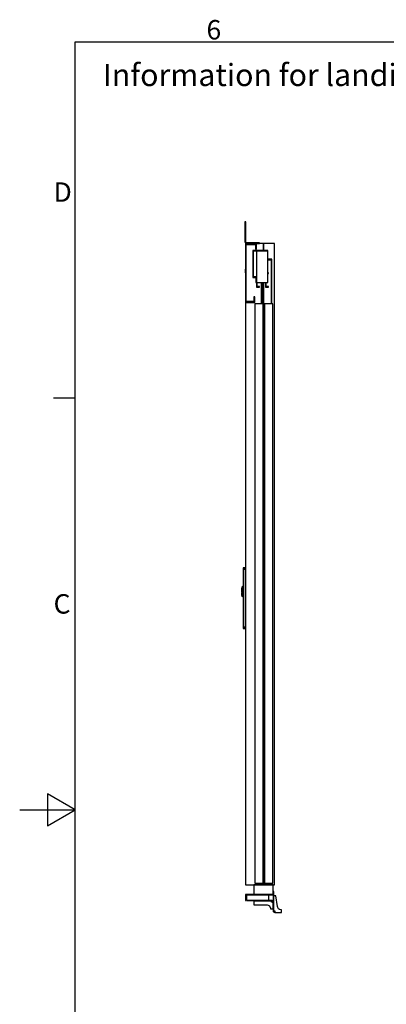
# Model space of a CAD drawing. Extents: x 5 to 3075, y 5 to 302.
# Drawn here: x 1595 to 1661, y 118 to 296 of the extents above; entities that cross this region are included whole.
import ezdxf

# ---------------------------------------------------------------- set-up
doc = ezdxf.new("R2010")
doc.units = 0
doc.header["$LTSCALE"] = 0.5
doc.header["$MEASUREMENT"] = 0
doc.layers.get('0').update_dxf_attribs({"linetype": 'CONTINUOUS'})
doc.styles.add('LD', font='ARIALUNI.TTF')

# ---------------------------------------------------------------- blocks, each defined once
blk = doc.blocks.new('LD_20200403090453_000000FD')
at = {"style": 'LD'}
blk.add_text('Information for landing 0 and door(s) on landing', height=4, dxfattribs=at).set_placement((0, 0))
blk = doc.blocks.new('BORD_PRINCIPAL_A0')
for p, q in [((0, 0), (0, 277)), ((0, 277), (400, 277)), ((0, 212.75), (-3.9, 212.75)), ((0, 138.5), (-5, 141.39)), ((-5, 141.39), (-5, 135.61)), ((-10, 138.5), (0, 138.5)), ((-5, 135.61), (0, 138.5))]:
    blk.add_line(p, q)
at = {"style": 'LD'}
for s, p in [('6', (23.65, 277.4)), ('D', (-3.9, 248.13)), ('C', (-3.9, 173.88))]:
    blk.add_text(s, height=3.5, dxfattribs=at).set_placement(p)
blk = doc.blocks.new('LD_20200403090453_00000109')
blk.add_blockref('BORD_PRINCIPAL_A0', (0, 0))
blk = doc.blocks.new('LD_20200403090453_00000143')
for p, q in [((0, 85.5), (-7.5, 85.5)), ((-7.5, 85.5), (-7.5, 85.4)), ((0, 85.4), (-7.5, 85.4)), ((-7.5, 85.4), (-7.5, 85)), ((-7.5, 85.4), (0, 85.4)), ((0, 85), (-7.5, 85)), ((-7.5, 85), (-7.5, 84.4)), ((-7.5, 85), (0, 85)), ((0, 84.4), (-7.5, 84.4)), ((-7.5, 84.4), (-7.5, 83.6)), ((-7.5, 84.4), (0, 84.4)), ((0, 83.6), (-7.5, 83.6)), ((-7.5, 83.6), (-7.5, 82.6)), ((-7.5, 83.6), (0, 83.6)), ((0, 82.6), (-7.5, 82.6)), ((-7.5, 82.6), (-7.5, 81.6)), ((-7.5, 82.6), (0, 82.6)), ((0, 81.6), (-7.5, 81.6)), ((-7.5, 81.6), (-7.5, 80.5)), ((-7.5, 81.6), (0, 81.6)), ((0, 80.5), (-7.5, 80.5)), ((-7.5, 80.5), (-7.5, -127.9)), ((-7.5, 80.5), (0, 80.5)), ((0, 85.4), (0, 85.5)), ((0, 85), (0, 85.4)), ((0, 84.4), (0, 85)), ((0, 83.6), (0, 84.4)), ((0, 82.6), (0, 83.6)), ((0, 81.6), (0, 82.6)), ((0, 80.5), (0, 81.6)), ((0, -127.9), (0, 80.5)), ((-12.5, 12.5), (-13, 12.5)), ((-13, 12.5), (-13, 3)), ((-13, 3), (-12.5, 3)), ((-12.5, 1), (-13, 1)), ((-13, 1), (-13, -1)), ((-12.4, 16), (-12.5, 15.9)), ((-12.5, 15.9), (-12.5, 15.8)), ((-12.5, 15.8), (-12.5, 15.7)), ((-12.5, 15.7), (-12.5, 15.4)), ((-12.5, 15.4), (-12.5, 14.8)), ((-12.5, 14.8), (-12.5, 14.1)), ((-12.5, 14.1), (-12.5, 13.4)), ((-12.5, 13.4), (-12.5, 12.5)), ((-12.5, 3), (-12.5, 12.5)), ((-12.5, 12.5), (-12.5, -12.5)), ((-12.5, -1), (-12.5, 1)), ((-10.6, 17.9), (-12.4, 16.1)), ((-10.6, 17.8), (-12.4, 16.1)), ((-12.4, 16.1), (-12.4, 16)), ((-10.6, 13.5), (-12.4, 12.5)), ((-12.4, 12.5), (-12.4, -12.5)), ((-10.5, 17.9), (-10.6, 17.9)), ((-10.6, 17.8), (-10.6, 17.4)), ((-10.6, 17.4), (-10.6, 17)), ((-10.6, 17), (-10.6, 16.3)), ((-10.6, 15.5), (-10.6, 16.3)), ((-10.6, 16.3), (-10.5, 16.2)), ((-10.6, 15.5), (-10.6, 14.5)), ((-10.6, 14.5), (-10.6, 13.5)), ((-10.4, 18), (-10.5, 17.9)), ((-10.3, 16.4), (-10.5, 16.2)), ((-10.3, 18), (-10.4, 18)), ((-10, 18), (-10.3, 18)), ((-10.3, 16.4), (-10, 16.4)), ((-10, 17.9), (-10, 18)), ((-10, 17.6), (-10, 17.9)), ((-9.9, 17.8), (-10, 17.8)), ((-10, 17.8), (-10, 17.7)), ((-10, 17.7), (-10, 17.4)), ((-10, 17.1), (-10, 17.6)), ((-10, 17.4), (-10, 16.9)), ((-10, 16.4), (-10, 17.1)), ((-10, 16.9), (-10, 16.2)), ((-10, 15.6), (-10, 16.4)), ((-10, 16.2), (-9.9, 16.2)), ((-10, 16.2), (-10, 15.4)), ((-10, 14.6), (-10, 15.6)), ((-10, 15.4), (-10, 14.5)), ((-10, 13.6), (-10, 14.6)), ((-10, 14.5), (-10, 13.5)), ((-10, 12.5), (-10, 13.6)), ((-10, 13.5), (-10, 12.5)), ((-10, 12.5), (-10, -12.5)), ((-10, -12.5), (-10, 12.5)), ((-7.5, 18), (-9.9, 18)), ((-9.9, 18), (-9.9, 17.9)), ((-9.9, 17.9), (-9.9, 17.6)), ((-9.9, 17.7), (-9.9, 17.8)), ((-9.9, 17.4), (-9.9, 17.7)), ((-9.9, 17.6), (-9.9, 17.1)), ((-9.9, 16.9), (-9.9, 17.4)), ((-9.9, 17.1), (-9.9, 16.4)), ((-9.9, 16.2), (-9.9, 16.9)), ((-7.5, 16.4), (-9.9, 16.4)), ((-9.9, 16.4), (-9.9, 15.6)), ((-9.9, 15.4), (-9.9, 16.2)), ((-9.9, 15.6), (-9.9, 14.6)), ((-9.9, 14.5), (-9.9, 15.4)), ((-9.9, 14.6), (-9.9, 13.6)), ((-9.9, 13.5), (-9.9, 14.5)), ((-9.9, 13.6), (-9.9, 12.5)), ((-9.9, 12.5), (-9.9, 13.5)), ((-9.9, -12.5), (-9.9, 12.5)), ((-9.9, 12.5), (-9.9, -12.5)), ((-7.5, 17.9), (-7.5, 18)), ((-7.5, 17.6), (-7.5, 17.9)), ((-7.5, 17.1), (-7.5, 17.6)), ((-7.5, 16.4), (-7.5, 17.1)), ((-7.5, 15.6), (-7.5, 16.4)), ((-7.5, 14.6), (-7.5, 15.6)), ((-7.5, 13.6), (-7.5, 14.6)), ((-7.5, 12.5), (-7.5, 13.6)), ((-7.5, -12.5), (-7.5, 12.5)), ((-13, -1), (-12.5, -1)), ((-12.5, -3), (-13, -3)), ((-13, -3), (-13, -12.5)), ((-13, -12.5), (-12.5, -12.5)), ((-12.5, -12.5), (-12.5, -3)), ((-12.5, -12.5), (-12.5, -13.4)), ((-12.5, -13.4), (-12.5, -14.1)), ((-12.5, -14.1), (-12.5, -14.8)), ((-12.5, -14.8), (-12.5, -15.4)), ((-12.5, -15.4), (-12.5, -15.7)), ((-12.5, -15.7), (-12.5, -15.8)), ((-12.5, -15.8), (-12.5, -15.9)), ((-12.5, -15.9), (-12.4, -16)), ((-12.4, -13.2), (-12.4, -12.5)), ((-10.6, -13.5), (-12.4, -12.5)), ((-12.4, -12.5), (-12.4, -13.4)), ((-12.4, -13.4), (-12.4, -13.2)), ((-12.4, -15.8), (-12.4, -15.7)), ((-12.4, -15.7), (-12.4, -16)), ((-12.4, -16), (-12.4, -15.8)), ((-12.4, -16), (-12.4, -16.1)), ((-12.4, -16.1), (-12.4, -16)), ((-12.4, -16), (-12.4, -16)), ((-12.4, -16), (-12.4, -16.1)), ((-12.4, -16.1), (-10.6, -17.8)), ((-12.4, -16.1), (-10.6, -17.9)), ((-10.6, -13.5), (-10.6, -14.5)), ((-10.6, -14.5), (-10.6, -15.5)), ((-10.6, -15.5), (-10.6, -16.3)), ((-10.6, -16.3), (-10.5, -16.2)), ((-10.6, -16.3), (-10.6, -17)), ((-10.6, -17), (-10.6, -17.4)), ((-10.6, -17.4), (-10.6, -17.8)), ((-10.6, -17.9), (-10.5, -17.9)), ((-10.3, -16.4), (-10.5, -16.2)), ((-10.5, -17.9), (-10.4, -18)), ((-10.4, -18), (-10.3, -18)), ((-10.3, -16.4), (-10, -16.4)), ((-10.3, -18), (-10, -18)), ((-10, -12.5), (-10, -13.5)), ((-10, -13.6), (-10, -12.5)), ((-10, -13.5), (-10, -14.5)), ((-10, -14.6), (-10, -13.6)), ((-10, -14.5), (-10, -15.4)), ((-10, -15.6), (-10, -14.6)), ((-10, -15.4), (-10, -16.2)), ((-10, -16.4), (-10, -15.6)), ((-9.9, -16.2), (-10, -16.2)), ((-10, -16.2), (-10, -16.9)), ((-10, -17.1), (-10, -16.4)), ((-10, -16.9), (-10, -17.4)), ((-10, -17.6), (-10, -17.1)), ((-10, -17.4), (-10, -17.7)), ((-10, -17.9), (-10, -17.6)), ((-10, -17.7), (-10, -17.8)), ((-10, -17.8), (-9.9, -17.8)), ((-10, -18), (-10, -17.9)), ((-9.9, -13.5), (-9.9, -12.5)), ((-9.9, -12.5), (-9.9, -13.6)), ((-9.9, -14.5), (-9.9, -13.5)), ((-9.9, -13.6), (-9.9, -14.6)), ((-9.9, -15.4), (-9.9, -14.5)), ((-9.9, -14.6), (-9.9, -15.6)), ((-9.9, -16.2), (-9.9, -15.4)), ((-9.9, -15.6), (-9.9, -16.4)), ((-9.9, -16.9), (-9.9, -16.2)), ((-7.5, -16.4), (-9.9, -16.4)), ((-9.9, -16.4), (-9.9, -17.1)), ((-9.9, -17.4), (-9.9, -16.9)), ((-9.9, -17.1), (-9.9, -17.6)), ((-9.9, -17.7), (-9.9, -17.4)), ((-9.9, -17.6), (-9.9, -17.9)), ((-9.9, -17.8), (-9.9, -17.7)), ((-9.9, -17.9), (-9.9, -18)), ((-9.9, -18), (-7.5, -18)), ((-7.5, -13.6), (-7.5, -12.5)), ((-7.5, -14.6), (-7.5, -13.6)), ((-7.5, -15.6), (-7.5, -14.6)), ((-7.5, -16.4), (-7.5, -15.6)), ((-7.5, -17.1), (-7.5, -16.4)), ((-7.5, -17.6), (-7.5, -17.1)), ((-7.5, -17.9), (-7.5, -17.6)), ((-7.5, -18), (-7.5, -17.9)), ((-7.5, -127.9), (0, -127.9)), ((0, -127.9), (-7.5, -127.9)), ((-7.5, -127.9), (-7.5, -129)), ((0, -129), (-7.5, -129)), ((-7.5, -129), (-7.5, -130)), ((-7.5, -129), (0, -129)), ((0, -130), (-7.5, -130)), ((-7.5, -130), (-7.5, -131)), ((-7.5, -130), (0, -130)), ((0, -131), (-7.5, -131)), ((-7.5, -131), (-7.5, -131.8)), ((-7.5, -131), (0, -131)), ((0, -131.8), (-7.5, -131.8)), ((-7.5, -131.8), (-7.5, -132.4)), ((-7.5, -131.8), (0, -131.8)), ((0, -132.4), (-7.5, -132.4)), ((-7.5, -132.4), (-7.5, -132.7)), ((-7.5, -132.4), (0, -132.4)), ((0, -132.7), (-7.5, -132.7)), ((-7.5, -132.7), (-7.5, -132.9)), ((-7.5, -132.7), (0, -132.7)), ((-7.5, -132.9), (0, -132.9)), ((0, -129), (0, -127.9)), ((0, -130), (0, -129)), ((0, -131), (0, -130)), ((0, -131.8), (0, -131)), ((0, -132.4), (0, -131.8)), ((0, -132.7), (0, -132.4)), ((0, -132.9), (0, -132.7))]:
    blk.add_line(p, q)
blk = doc.blocks.new('LD_20200403090453_00000144')
for p, q in [((0, 2312), (0, 2100)), ((40, 2312), (0, 2312)), ((3, 2103), (3, 2309)), ((3, 2309), (37, 2309)), ((37, 2309), (37, 2292)), ((65, 2312), (40, 2312)), ((40, 2292), (40, 2312)), ((104.5, 2312), (65, 2312)), ((65, 2312), (65, 2287.2)), ((65, 2287.2), (65, 2312)), ((104.5, 0), (104.5, 2312)), ((81, 2287.2), (27, 2287.2)), ((27, 2287.2), (27, 2189.8)), ((29, 2285.2), (81, 2285.2)), ((29, 2189.8), (29, 2285.2)), ((37, 2292), (40, 2292)), ((40, 2285.2), (40, 2171.8)), ((81, 2285.2), (40, 2285.2)), ((81, 2285.2), (81, 2287.2)), ((81, 2171.8), (81, 2285.2)), ((81, 2255.2), (81, 2252.8)), ((95, 2255.2), (81, 2255.2)), ((81, 2252.8), (92.5, 2252.8)), ((92.5, 2252.8), (92.5, 2095)), ((95, 2095), (95, 2255.2)), ((0, 2220), (-1, 2220)), ((-1, 2220), (-1, 2219.5)), ((-1, 2219.5), (-1, 2217.9)), ((-1, 2217.9), (-1, 2215.7)), ((-1, 2215.7), (-1, 2213)), ((-1, 2213), (-1, 2210.3)), ((-1, 2210.3), (-1, 2208.1)), ((-1, 2208.1), (-1, 2206.5)), ((-1, 2206.5), (-1, 2206)), ((-1, 2206), (0, 2206)), ((0, 2219.5), (0, 2220)), ((0, 2217.9), (0, 2219.5)), ((0, 2215.7), (0, 2217.9)), ((0, 2213), (0, 2215.7)), ((0, 2210.3), (0, 2213)), ((0, 2208.1), (0, 2210.3)), ((0, 2206.5), (0, 2208.1)), ((0, 2206), (0, 2206.5)), ((83.6, 2206.2), (81, 2206.2)), ((81, 2204.2), (83.6, 2204.2)), ((83.6, 2204.2), (83.6, 2206.2)), ((27, 2189.8), (29, 2189.8)), ((40, 2191.8), (29, 2191.8)), ((29, 2191.8), (29, 2189.8)), ((29, 2189.8), (38, 2189.8)), ((38, 2189.8), (38, 2171.8)), ((38, 2171.8), (40, 2171.8)), ((40, 2171.8), (40, 2191.8)), ((40, 2171.8), (81, 2171.8)), ((40, 2171.8), (40, 2155.2)), ((42, 2157.2), (42, 2171.8)), ((57.5, 2171.8), (57.5, 2095)), ((60, 2095), (60, 2171.8)), ((65, 2171.8), (65, 0)), ((65, 0), (65, 2171.8)), ((72.6, 2171.8), (72.6, 2155.2)), ((74.6, 2157.2), (74.6, 2171.8)), ((40, 2155.2), (51, 2155.2)), ((51, 2157.2), (42, 2157.2)), ((51, 2155.2), (51, 2157.2)), ((72.6, 2155.2), (83.6, 2155.2)), ((83.6, 2157.2), (74.6, 2157.2)), ((83.6, 2155.2), (83.6, 2157.2)), ((0, 2100), (0, 0)), ((0, 2100), (34, 2100)), ((31, 2103), (3, 2103)), ((34, 2120), (31, 2120)), ((31, 2120), (31, 2103)), ((34, 2100), (34, 2120)), ((34, 2095), (34, 5)), ((64, 2095), (34, 2095)), ((64, 5), (64, 2095)), ((69, 2095), (69, 5)), ((99, 2095), (69, 2095)), ((99, 5), (99, 2095)), ((0, 0), (65, 0)), ((30, 0), (30, -35)), ((100, 0), (30, 0)), ((34, 5), (64, 5)), ((65, 0), (104.5, 0)), ((69, 5), (99, 5)), ((100, -35), (100, 0)), ((30, -35), (100, -35))]:
    blk.add_line(p, q)
blk = doc.blocks.new('LD_20200403090453_00000146')
for p, q in [((0, 78), (0, 77.6)), ((3, 78), (0, 78)), ((0, 77.6), (0, 76.5)), ((0, 76.5), (0, 74.9)), ((0, 76.5), (3, 76.5)), ((0, 74.9), (0, 73)), ((0, 73), (0, 6)), ((3, 77.6), (3, 78)), ((3, 76.5), (3, 77.6)), ((3, 74.9), (3, 76.5)), ((3, 73), (3, 74.9)), ((3, 6), (3, 73)), ((0, 6), (0.5, 3.7)), ((0.5, 3.7), (1.8, 1.8)), ((1.8, 1.8), (3.7, 0.5)), ((3.2, 4.9), (3, 6)), ((3.9, 3.9), (3.2, 4.9)), ((3.7, 0.5), (6, 0)), ((4.9, 3.2), (3.9, 3.9)), ((6, 3), (4.9, 3.2)), ((48, 3), (6, 3)), ((6, 0), (48, 0)), ((49.9, 3), (48, 3)), ((48, 0), (49.9, 0)), ((51.5, 3), (49.9, 3)), ((49.9, 0), (51.5, 0)), ((52.6, 3), (51.5, 3)), ((51.5, 0), (51.5, 3)), ((51.5, 0), (52.6, 0)), ((53, 3), (52.6, 3)), ((52.6, 0), (53, 0)), ((53, 0), (53, 3))]:
    blk.add_line(p, q)
blk = doc.blocks.new('LD_20200403090453_00000148')
for p, q in [((104.5, 32), (101.5, 32)), ((101.5, 20), (101.5, 17)), ((102, 17), (101.5, 17)), ((101.5, 17), (101.5, -37)), ((101.5, 17), (104.5, 17)), ((103.3, 17), (102, 17)), ((105.2, 17), (103.3, 17)), ((103.3, 17), (103.3, -37)), ((104.5, 17), (104.5, 32)), ((107.5, 17), (105.2, 17)), ((111.5, 17), (107.5, 17)), ((117.5, -21), (111.5, 17)), ((31.5, 0), (31.5, -0.5)), ((95.5, 0), (31.5, 0)), ((31.5, -0.5), (31.5, -1.8)), ((95.5, -1.8), (31.5, -1.8)), ((31.5, -1.8), (31.5, -3.7)), ((31.5, -3.7), (31.5, -6)), ((31.5, -6), (31.5, -16)), ((31.5, -16), (79.5, -16)), ((79.5, -16), (84.1, -16.9)), ((84.1, -16.9), (88, -19.5)), ((88, -19.5), (90.6, -23.4)), ((88.5, -20.3), (88.5, -20.3)), ((88.5, -20.3), (88.5, -21)), ((88.5, -21), (88.5, -21.2)), ((89.3, -21.7), (88.5, -21)), ((88.5, -21.2), (89.3, -22)), ((88.5, -21.2), (89.3, -21.7)), ((89.3, -21.4), (89.3, -21.7)), ((89.3, -21.7), (89.3, -22)), ((89.3, -22), (89.6, -22)), ((90.6, -23.4), (91.5, -28)), ((91.5, -28), (91.5, -30)), ((91.5, -30), (101.5, -30)), ((95.5, -0.5), (95.5, 0)), ((97.8, -0.5), (95.5, 0)), ((95.5, 0), (95.5, -3)), ((95.5, -1.8), (95.5, -0.5)), ((95.5, -3.7), (95.5, -1.8)), ((95.5, -3), (96.6, -3.2)), ((95.5, -6), (95.5, -3.7)), ((101.5, -6), (95.5, -6)), ((96.6, -3.2), (97.6, -3.9)), ((97.6, -3.9), (98.3, -4.9)), ((99.7, -1.8), (97.8, -0.5)), ((98.3, -4.9), (98.5, -6)), ((98.5, -6), (101.5, -6)), ((101, -3.7), (99.7, -1.8)), ((101.5, -6), (101, -3.7)), ((101.5, -30), (101.5, -6)), ((118.4, -25.6), (117.5, -21)), ((121, -29.5), (118.4, -25.6)), ((124.9, -32.1), (121, -29.5)), ((129.5, -33), (124.9, -32.1)), ((131.5, -33), (129.5, -33)), ((131.5, -43), (131.5, -33)), ((101.5, -37), (102, -37)), ((104.5, -37), (101.5, -37)), ((101.5, -37), (102, -39.3)), ((102, -37), (103.3, -37)), ((102, -39.3), (103.3, -41.2)), ((103.3, -37), (105.2, -37)), ((103.3, -41.2), (105.2, -42.5)), ((104.7, -38.2), (104.5, -37)), ((105.4, -39.1), (104.7, -38.2)), ((105.2, -37), (107.5, -37)), ((105.2, -42.5), (107.5, -43)), ((106.3, -39.8), (105.4, -39.1)), ((107.5, -40), (106.3, -39.8)), ((107.5, -37), (107.5, -43)), ((107.5, -43), (107.5, -40)), ((107.5, -43), (131.5, -43))]:
    blk.add_line(p, q)
blk = doc.blocks.new('LD_20200403090453_00000149')
for p, q in [((101.5, 0), (1.5, 0)), ((1.5, 0), (1.5, -22)), ((101.5, -2), (101.5, 0)), ((1.5, -22), (3.5, -22)), ((3.5, -2), (101.5, -2)), ((3.5, -22), (3.5, -2)), ((85.5, -2), (5.5, -2)), ((5.5, -2), (5.5, -2.3)), ((5.5, -2.3), (5.5, -3.2)), ((85.5, -3.2), (5.5, -3.2)), ((5.5, -3.2), (5.5, -4.5)), ((5.5, -4.5), (5.5, -6)), ((5.5, -6), (5.5, -18)), ((5.5, -18), (5.5, -19.5)), ((5.5, -19.5), (5.5, -20.8)), ((5.5, -20.8), (5.5, -21.7)), ((5.5, -20.8), (85.5, -20.8)), ((5.5, -21.7), (5.5, -22)), ((5.5, -22), (85.5, -22)), ((85.5, -2.3), (85.5, -2)), ((85.5, -3.2), (85.5, -2.3)), ((85.5, -4.5), (85.5, -3.2)), ((85.5, -6), (85.5, -4.5)), ((85.5, -18), (85.5, -6)), ((85.5, -19.5), (85.5, -18)), ((85.5, -20.8), (85.5, -19.5)), ((85.5, -21.7), (85.5, -20.8)), ((85.5, -22), (85.5, -21.7))]:
    blk.add_line(p, q)

msp = doc.modelspace()

# ---------------------------------------------------------------- block references
for name, p in [('LD_20200403090453_00000109', (1605, 15)), ('LD_20200403090453_000000FD', (1610, 284))]:
    msp.add_blockref(name, p)
at = {"xscale": 0.05, "yscale": 0.05, "zscale": 0.05}
for name, p in [('LD_20200403090453_00000146', (1635.575, 255.6)), ('LD_20200403090453_00000144', (1635.65, 140)), ('LD_20200403090453_00000143', (1635.65, 192.85)), ('LD_20200403090453_00000148', (1635.575, 137.15)), ('LD_20200403090453_00000149', (1635.575, 138.25))]:
    msp.add_blockref(name, p, dxfattribs=at)

doc.saveas('drawing.dxf')
